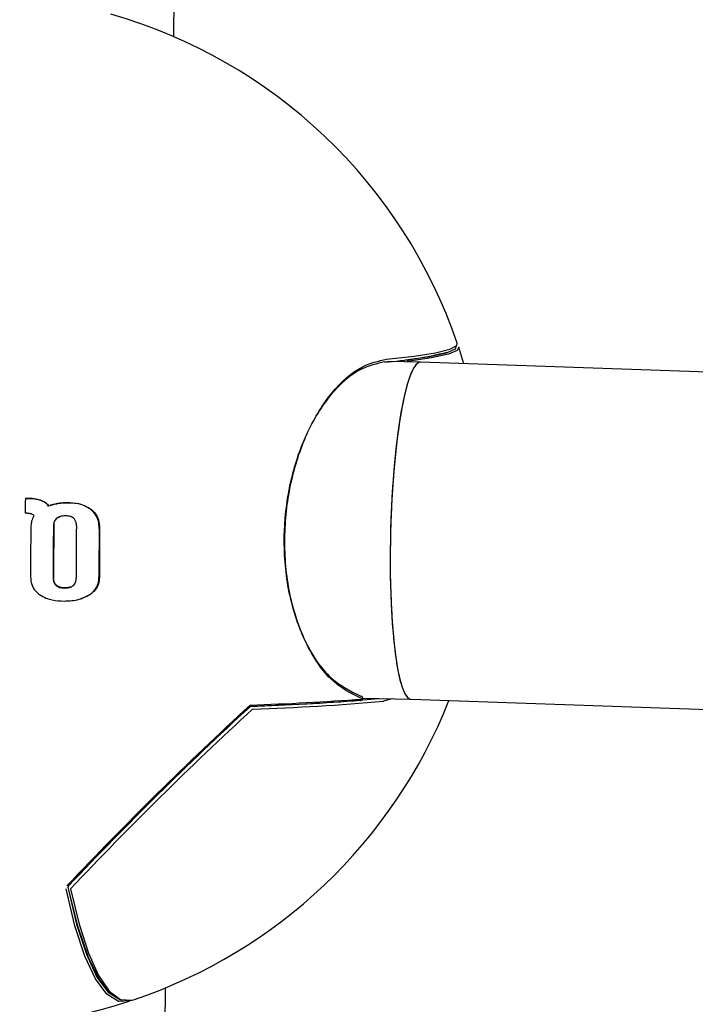
# Model space of a CAD drawing. Units: millimetres. Extents: x -3779 to 3611, y -6175 to 5623.
# Drawn here: x -591 to -559, y 1151 to 1197 of the extents above; entities that cross this region are included whole.
import ezdxf

# ---------------------------------------------------------------- set-up
doc = ezdxf.new("R2010")
doc.units = ezdxf.units.MM
doc.header["$LTSCALE"] = 1000
doc.layers.add('1 EQUIPMENT', color=7, linetype='Continuous', lineweight=18)

# ---------------------------------------------------------------- blocks, each defined once
blk = doc.blocks.new('GI 18-1001')
at = {"layer": '1 EQUIPMENT', "color": 7, "linetype": 'Continuous', "lineweight": 25}
for p, q in [((-583.505, 1196.472), (-581.111, 1471.371)), ((-569.729, 1180.939), (-569.976, 1181.723)), ((-571.797, 1181.009), (-573.35, 1181.041)), ((-359.331, 1173.823), (-571.794, 1181.009)), ((-590.555, 1174.543), (-590.535, 1174.55)), ((-590.439, 1174.543), (-590.555, 1174.543)), ((-590.535, 1174.55), (-590.419, 1174.55)), ((-589.305, 1174.233), (-589.326, 1174.226)), ((-590.571, 1173.856), (-590.52, 1173.856)), ((-587.902, 1169.787), (-587.88, 1169.794)), ((-574.534, 1165.057), (-572.233, 1165.009)), ((-573.13, 1165.028), (-573.552, 1164.918)), ((-572.236, 1165.009), (-359.603, 1157.818)), ((-579.887, 1164.655), (-579.886, 1164.657)), ((-574.635, 1164.96), (-574.626, 1164.96)), ((-586.295, 876.089), (-583.898, 1151.311))]:
    blk.add_line(p, q, dxfattribs=at)
at = {"layer": '1 EQUIPMENT', "color": 7, "linetype": 'Continuous', "lineweight": 25, "flags": 128}
for points in [[(-573.411, 1181.157), (-572.084, 1181.305), (-571.076, 1181.466), (-570.402, 1181.636), (-570.073, 1181.813), (-570.044, 1181.925)], [(-572.51, 1181.123), (-571.354, 1181.287), (-570.558, 1181.462), (-570.136, 1181.645), (-570.077, 1181.808)], [(-569.976, 1181.723), (-570.042, 1181.577), (-570.466, 1181.393), (-571.265, 1181.217), (-572.426, 1181.052)], [(-574.629, 1165.159), (-574.608, 1165.157), (-574.605, 1165.156)], [(-585.53, 1150.712), (-585.572, 1150.694), (-586.139, 1150.659), (-586.694, 1151.007), (-587.229, 1151.731), (-587.733, 1152.82), (-588.2, 1154.255), (-588.622, 1156.014)], [(-588.542, 1156.085), (-588.123, 1154.334), (-587.658, 1152.904), (-587.155, 1151.82), (-586.623, 1151.099), (-586.07, 1150.752), (-585.951, 1150.728)], [(-586.387, 1150.974), (-586.437, 1151.01), (-587.016, 1151.666), (-587.563, 1152.747), (-588.069, 1154.232), (-588.523, 1156.092)], [(-588.405, 1156.016), (-588.003, 1154.338), (-587.558, 1152.955), (-587.079, 1151.888), (-586.572, 1151.153), (-586.045, 1150.761), (-585.505, 1150.718), (-585.427, 1150.74)]]:
    blk.add_lwpolyline(points, dxfattribs=at)
at = {"layer": '1 EQUIPMENT', "color": 7, "linetype": 'Continuous', "lineweight": 25}
for centre, radius, start, end in [((-593.227, 1173.974), 24.508, 18.9303, 74.0519), ((-574.351, 1196.123), 15.12, 273.2552, 284.6672), ((-466.813, 1171.313), 123.785, 178.50464, 178.82272), ((-468.273, 1171.332), 122.035, 179.16736, 180.24262), ((-469.023, 1171.348), 120.212, 179.09456, 180.28348), ((-469.562, 1171.36), 119.652, 179.09267, 180.28713), ((-470.074, 1171.371), 118.072, 179.0872, 180.29764), ((-471.443, 1171.398), 115.618, 179.15803, 180.29287), ((-472.004, 1171.41), 115.037, 179.1563, 180.29687), ((-593.227, 1173.974), 24.508, 198.9303, 288.0489), ((-584.258, 1294.797), 130.136, 271.92836, 274.27488), ((-583.49, 1277.58), 112.957, 271.8633, 274.93247), ((-574.634, 1165.06), 0.1, 274.4988, 72.9557), ((-460.586, 1035.09), 176.178, 132.61861, 136.59653), ((-461.126, 1035.652), 175.364, 132.6354, 136.59726), ((-462.733, 1037.335), 173.019, 132.61872, 136.62385), ((-462.129, 1036.702), 173.728, 132.61872, 136.62385), ((-593.227, 1173.974), 24.508, 288.5564, 338.39), ((-579.818, 1164.583), 0.1, 110.265, 132.6964), ((-584.238, 1293.26), 128.658, 271.96034, 274.28045), ((-583.374, 1276.299), 111.813, 271.85082, 275.03946), ((-588.425, 1156.089), 0.1, 136.8394, 179.501), ((-588.425, 1156.089), 0.1, 179.501, 191.792)]:
    blk.add_arc(centre, radius, start, end, dxfattribs=at)
for start_param, end_param in [(6.282232, 9.423825), (0.000953, 1.418975), (1.418975, 3.142546)]:
    blk.add_ellipse((-572.015, 1173.009), major_axis=(0.219, 8), ratio=0.149396, start_param=start_param, end_param=end_param, dxfattribs=at)
for points, knots in [([(-573.493, 1181.028), (-573.872, 1180.942), (-574.753, 1180.743), (-576.062, 1179.597), (-577.222, 1177.757), (-578.009, 1175.492), (-578.357, 1172.952), (-578.18, 1170.281), (-577.416, 1167.825), (-576.17, 1165.918), (-575.142, 1165.412), (-574.629, 1165.159)], [0, 0, 0, 0, 0.089329, 0.207644, 0.317496, 0.421134, 0.524057, 0.632957, 0.751419, 0.875781, 1, 1, 1, 1]), ([(-574.558, 1165.024), (-575.076, 1165.281), (-576.112, 1165.795), (-577.368, 1167.735), (-578.137, 1170.231), (-578.315, 1172.946), (-577.964, 1175.528), (-577.172, 1177.831), (-576.002, 1179.702), (-574.682, 1180.867), (-573.793, 1181.07), (-573.411, 1181.157)], [0, 0, 0, 0, 0.124145, 0.248484, 0.366995, 0.475984, 0.578985, 0.682657, 0.792488, 0.910733, 1, 1, 1, 1]), ([(-589.836, 1174.456), (-589.891, 1174.473), (-590.002, 1174.507), (-590.204, 1174.537), (-590.35, 1174.541), (-590.439, 1174.543)], [0, 0, 0, 0, 0.283876, 0.567371, 1, 1, 1, 1]), ([(-590.419, 1174.55), (-590.361, 1174.548), (-590.245, 1174.546), (-590.042, 1174.527), (-589.901, 1174.487), (-589.815, 1174.462)], [0, 0, 0, 0, 0.283203, 0.566502, 1, 1, 1, 1]), ([(-589.451, 1174.182), (-589.477, 1174.213), (-589.531, 1174.276), (-589.656, 1174.377), (-589.765, 1174.424), (-589.836, 1174.456)], [0, 0, 0, 0, 0.2569087, 0.5138303, 1, 1, 1, 1]), ([(-589.815, 1174.462), (-589.778, 1174.447), (-589.702, 1174.416), (-589.564, 1174.334), (-589.483, 1174.246), (-589.43, 1174.189)], [0, 0, 0, 0, 0.256682, 0.513501, 1, 1, 1, 1]), ([(-588.588, 1174.337), (-588.663, 1174.335), (-588.775, 1174.332), (-588.924, 1174.316), (-588.999, 1174.304), (-589.036, 1174.298)], [0, 0, 0, 0, 0.4981787, 0.7488278, 1, 1, 1, 1]), ([(-589.015, 1174.305), (-588.979, 1174.311), (-588.887, 1174.326), (-588.737, 1174.34), (-588.624, 1174.342), (-588.568, 1174.343)], [0, 0, 0, 0, 0.2445979, 0.6215336, 1, 1, 1, 1]), ([(-587.444, 1174.016), (-587.541, 1174.08), (-587.8, 1174.25), (-588.207, 1174.328), (-588.494, 1174.334), (-588.588, 1174.337)], [0, 0, 0, 0, 0.286075, 0.766017, 1, 1, 1, 1]), ([(-588.568, 1174.343), (-588.453, 1174.34), (-588.225, 1174.333), (-587.824, 1174.264), (-587.574, 1174.113), (-587.423, 1174.023)], [0, 0, 0, 0, 0.283639, 0.567703, 1, 1, 1, 1]), ([(-589.036, 1174.298), (-589.106, 1174.284), (-589.211, 1174.262), (-589.349, 1174.22), (-589.417, 1174.195), (-589.451, 1174.182)], [0, 0, 0, 0, 0.497737, 0.748594, 1, 1, 1, 1]), ([(-589.305, 1174.23), (-589.279, 1174.239), (-589.218, 1174.26), (-589.121, 1174.284), (-589.051, 1174.298), (-589.015, 1174.305)], [0, 0, 0, 0, 0.275742, 0.637468, 1, 1, 1, 1]), ([(-587.049, 1173.097), (-587.052, 1173.188), (-587.059, 1173.403), (-587.169, 1173.745), (-587.351, 1173.924), (-587.444, 1174.016)], [0, 0, 0, 0, 0.261453, 0.621825, 1, 1, 1, 1]), ([(-587.423, 1174.023), (-587.357, 1173.962), (-587.21, 1173.826), (-587.051, 1173.507), (-587.037, 1173.249), (-587.028, 1173.104)], [0, 0, 0, 0, 0.26233, 0.584915, 1, 1, 1, 1]), ([(-590.52, 1173.856), (-590.497, 1173.856), (-590.451, 1173.855), (-590.372, 1173.848), (-590.319, 1173.832), (-590.287, 1173.823)], [0, 0, 0, 0, 0.2924693, 0.5850553, 1, 1, 1, 1]), ([(-590.257, 1173.462), (-590.264, 1173.426), (-590.28, 1173.355), (-590.291, 1173.236), (-590.294, 1173.152), (-590.295, 1173.105)], [0, 0, 0, 0, 0.302572, 0.604872, 1, 1, 1, 1]), ([(-590.287, 1173.823), (-590.273, 1173.818), (-590.246, 1173.806), (-590.194, 1173.774), (-590.165, 1173.741), (-590.145, 1173.719)], [0, 0, 0, 0, 0.253995, 0.508108, 1, 1, 1, 1]), ([(-590.145, 1173.719), (-590.157, 1173.699), (-590.182, 1173.658), (-590.223, 1173.573), (-590.244, 1173.506), (-590.257, 1173.462)], [0, 0, 0, 0, 0.253791, 0.507587, 1, 1, 1, 1]), ([(-589.077, 1173.599), (-589.102, 1173.573), (-589.16, 1173.515), (-589.21, 1173.39), (-589.216, 1173.296), (-589.22, 1173.248)], [0, 0, 0, 0, 0.279758, 0.629195, 1, 1, 1, 1]), ([(-589.199, 1173.255), (-589.197, 1173.291), (-589.192, 1173.379), (-589.15, 1173.508), (-589.085, 1173.576), (-589.056, 1173.605)], [0, 0, 0, 0, 0.277667, 0.683517, 1, 1, 1, 1]), ([(-588.668, 1173.718), (-588.71, 1173.717), (-588.792, 1173.714), (-588.922, 1173.688), (-589.018, 1173.646), (-589.068, 1173.606), (-589.077, 1173.599)], [0, 0, 0, 0, 0.290781, 0.564206, 0.921077, 1, 1, 1, 1]), ([(-589.056, 1173.605), (-589.022, 1173.632), (-588.973, 1173.669), (-588.914, 1173.681), (-588.897, 1173.684)], [0, 0, 0, 0, 0.712178, 1, 1, 1, 1]), ([(-588.263, 1173.602), (-588.298, 1173.626), (-588.388, 1173.688), (-588.534, 1173.715), (-588.634, 1173.717), (-588.668, 1173.718)], [0, 0, 0, 0, 0.295583, 0.760489, 1, 1, 1, 1]), ([(-588.131, 1173.252), (-588.132, 1173.288), (-588.134, 1173.375), (-588.171, 1173.504), (-588.235, 1173.571), (-588.263, 1173.602)], [0, 0, 0, 0, 0.279686, 0.678322, 1, 1, 1, 1]), ([(-590.307, 1170.815), (-590.297, 1170.696), (-590.277, 1170.459), (-590.108, 1170.167), (-589.947, 1170.036), (-589.877, 1169.979)], [0, 0, 0, 0, 0.360645, 0.723427, 1, 1, 1, 1]), ([(-589.233, 1170.754), (-589.231, 1170.718), (-589.227, 1170.631), (-589.187, 1170.503), (-589.122, 1170.437), (-589.094, 1170.408)], [0, 0, 0, 0, 0.2739414, 0.6833656, 1, 1, 1, 1]), ([(-589.074, 1170.414), (-589.099, 1170.439), (-589.155, 1170.496), (-589.204, 1170.618), (-589.21, 1170.712), (-589.213, 1170.76)], [0, 0, 0, 0, 0.275814, 0.624555, 1, 1, 1, 1]), ([(-588.28, 1170.41), (-588.255, 1170.436), (-588.204, 1170.488), (-588.153, 1170.609), (-588.148, 1170.701), (-588.145, 1170.757)], [0, 0, 0, 0, 0.280523, 0.560556, 1, 1, 1, 1]), ([(-587.499, 1169.979), (-587.411, 1170.049), (-587.236, 1170.189), (-587.081, 1170.492), (-587.067, 1170.706), (-587.06, 1170.807)], [0, 0, 0, 0, 0.341998, 0.686719, 1, 1, 1, 1]), ([(-587.039, 1170.814), (-587.047, 1170.705), (-587.062, 1170.487), (-587.224, 1170.188), (-587.394, 1170.053), (-587.478, 1169.986)], [0, 0, 0, 0, 0.334901, 0.672204, 1, 1, 1, 1]), ([(-589.094, 1170.408), (-589.059, 1170.384), (-588.967, 1170.322), (-588.822, 1170.296), (-588.72, 1170.294), (-588.687, 1170.293)], [0, 0, 0, 0, 0.2934438, 0.7687391, 1, 1, 1, 1]), ([(-588.666, 1170.3), (-588.708, 1170.301), (-588.79, 1170.303), (-588.922, 1170.328), (-589.018, 1170.37), (-589.066, 1170.408), (-589.074, 1170.414)], [0, 0, 0, 0, 0.290025, 0.568683, 0.931171, 1, 1, 1, 1]), ([(-588.687, 1170.293), (-588.645, 1170.295), (-588.564, 1170.297), (-588.43, 1170.324), (-588.334, 1170.366), (-588.286, 1170.406), (-588.28, 1170.41)], [0, 0, 0, 0, 0.293211, 0.567328, 0.949413, 1, 1, 1, 1]), ([(-588.415, 1170.34), (-588.465, 1170.325), (-588.547, 1170.301), (-588.633, 1170.3), (-588.666, 1170.3)], [0, 0, 0, 0, 0.606342, 1, 1, 1, 1]), ([(-589.877, 1169.979), (-589.779, 1169.92), (-589.592, 1169.807), (-589.198, 1169.696), (-588.906, 1169.683), (-588.718, 1169.675)], [0, 0, 0, 0, 0.281643, 0.53758, 1, 1, 1, 1]), ([(-588.718, 1169.675), (-588.597, 1169.679), (-588.357, 1169.687), (-587.935, 1169.754), (-587.663, 1169.895), (-587.499, 1169.979)], [0, 0, 0, 0, 0.285112, 0.570551, 1, 1, 1, 1]), ([(-587.478, 1169.986), (-587.583, 1169.921), (-587.712, 1169.842), (-587.856, 1169.806), (-587.882, 1169.799)], [0, 0, 0, 0, 0.820947, 1, 1, 1, 1]), ([(-579.867, 1164.672), (-579.867, 1164.672), (-579.865, 1164.673), (-579.857, 1164.676), (-579.848, 1164.676), (-579.844, 1164.676)], [0, 0, 0, 0, 0.06752, 0.590362, 1, 1, 1, 1]), ([(-579.862, 1164.683), (-579.861, 1164.681), (-579.86, 1164.678), (-579.854, 1164.676), (-579.848, 1164.676), (-579.844, 1164.677)], [0, 0, 0, 0, 0.384386, 0.548698, 1, 1, 1, 1])]:
    blk.add_open_spline(points, degree=3, knots=knots, dxfattribs=at)

msp = doc.modelspace()

# ---------------------------------------------------------------- block references
at = {"layer": '1 EQUIPMENT'}
msp.add_blockref('GI 18-1001', (0, 0), dxfattribs=at)

doc.saveas('drawing.dxf')
